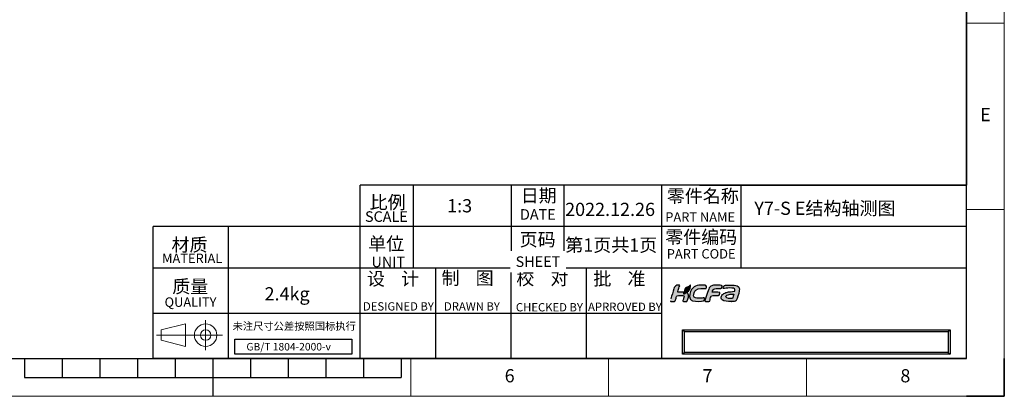
# Model space of a CAD drawing. Units: millimetres. Extents: x 54 to 474, y 40 to 337.
# Drawn here: x 212 to 474, y 40 to 140 of the extents above; entities that cross this region are included whole.
import ezdxf

# ---------------------------------------------------------------- set-up
doc = ezdxf.new("R2010")
doc.units = ezdxf.units.MM
doc.header["$MEASUREMENT"] = 0
doc.layers.add('Layer0000', color=7, linetype='Continuous', lineweight=25)
doc.styles.get("Standard").update_dxf_attribs({"font": 'txt', "height": 3.5})
doc.styles.add('鸿蒙字体', font='txt', dxfattribs={"height": 3.5})

# ---------------------------------------------------------------- blocks, each defined once
blk = doc.blocks.new('*U3')
at = {"layer": 'Layer0000', "color": 7, "linetype": 'Continuous', "lineweight": 18}
for p, q in [((420, 0), (420, 297)), ((410, 99), (420, 99)), ((410, 49.5), (420, 49.5)), ((262.5, 10), (262.5, 0)), ((315, 10), (315, 0)), ((367.5, 10), (367.5, 0)), ((0, 0), (420, 0))]:
    blk.add_line(p, q, dxfattribs=at)
at = {"layer": 'Layer0000', "color": 7, "linetype": 'Continuous', "lineweight": 25}
for p, q in [((410, 10), (410, 287)), ((10, 10), (410, 10)), ((160, 10), (160, 5)), ((170, 10), (170, 5)), ((180, 10), (180, 5)), ((190, 10), (190, 5)), ((200, 10), (200, 5)), ((210, 10), (210, 0)), ((220, 10), (220, 5)), ((230, 10), (230, 5)), ((240, 10), (240, 5)), ((250, 10), (250, 5)), ((260, 10), (260, 5)), ((160, 5), (260, 5))]:
    blk.add_line(p, q, dxfattribs=at)
at = {"layer": 'Layer0000', "color": 7, "linetype": 'Continuous', "lineweight": 35}
for p, q in [((420, 0), (420, 10)), ((410, 0), (420, 0))]:
    blk.add_line(p, q, dxfattribs=at)
at = {"layer": 'Layer0000', "color": 7, "linetype": 'Continuous', "lineweight": -3, "char_height": 3.5, "attachment_point": 5, "line_spacing_factor": 0.726, "style": '鸿蒙字体'}
for s, insert in [('E', (415, 74.25)), ('6', (288.75, 5)), ('7', (341.25, 5)), ('8', (393.75, 5))]:
    blk.add_mtext(s, dxfattribs=dict(at, insert=insert))

msp = doc.modelspace()

# ---------------------------------------------------------------- linework, layer by layer
at = {"color": 7, "linetype": 'Continuous', "lineweight": 25}
for p, q in [((302.87, 50.13), (302.87, 96.13)), ((316.87, 96.13), (302.87, 96.13)), ((463.75, 96.13), (316.87, 96.13)), ((316.87, 96.13), (316.87, 74.13)), ((342.87, 96.13), (342.87, 74.13)), ((382.87, 50.13), (382.87, 96.13)), ((403.93, 74.13), (403.93, 95.96)), ((463.75, 50.13), (463.75, 96.13)), ((463.75, 85.13), (247.87, 85.13)), ((247.87, 50.13), (247.87, 85.13)), ((267.87, 50.13), (267.87, 85.13)), ((463.75, 74.13), (247.87, 74.13)), ((322.87, 50.13), (322.87, 74.13)), ((342.87, 50.13), (342.87, 74.13)), ((362.87, 50.13), (362.87, 74.13)), ((382.87, 62.13), (247.87, 62.13)), ((388.37, 51.28), (388.37, 57.78)), ((388.37, 57.78), (459.37, 57.78)), ((388.37, 57.78), (388.87, 57.28)), ((458.87, 57.28), (459.37, 57.78)), ((459.37, 57.78), (459.37, 51.28)), ((269.58, 55.3), (300.64, 55.3)), ((269.58, 51.28), (269.58, 55.3)), ((300.64, 55.3), (300.64, 51.28)), ((388.87, 57.28), (458.87, 57.28)), ((388.87, 51.78), (388.87, 57.28)), ((458.87, 57.28), (458.87, 51.78)), ((463.75, 50.13), (247.87, 50.13)), ((300.64, 51.28), (269.58, 51.28)), ((388.87, 51.78), (388.37, 51.28)), ((459.37, 51.28), (388.37, 51.28)), ((458.87, 51.78), (388.87, 51.78)), ((458.87, 51.78), (459.37, 51.28))]:
    msp.add_line(p, q, dxfattribs=at)
at = {"color": 7, "linetype": 'Continuous', "lineweight": 18}
for p, q in [((261.84, 60.31), (261.84, 52.33)), ((250.03, 57.74), (256.48, 59.33)), ((250.03, 57.74), (250.03, 54.98)), ((256.48, 59.33), (256.48, 53.38)), ((248.84, 56.36), (266.34, 56.36)), ((250.03, 54.98), (256.48, 53.38))]:
    msp.add_line(p, q, dxfattribs=at)
for radius in [2.98, 1.38]:
    msp.add_circle((261.84, 56.36), radius, dxfattribs=at)

# ---------------------------------------------------------------- texts
at = {"color": 7, "linetype": 'Continuous', "lineweight": -3, "style": '鸿蒙字体'}
for s, p in [('设    计', (304.64, 69.56)), ('制    图', (324.43, 69.73)), ('校    对', (344.25, 69.7)), ('批    准', (364.71, 69.58))]:
    msp.add_text(s, height=3.5, dxfattribs=at).set_placement(p)
at = {"color": 7, "linetype": 'Continuous', "lineweight": -3, "line_spacing_factor": 1.2, "style": '鸿蒙字体'}
for s, insert, char_height, attachment_point in [('日期', (345.43, 90.54), 3.5, 7), ('零件名称', (384.2, 90.4), 3.5, 7), ('Y7-S E结构轴测图', (407.42, 91.75), 3.5, 1), ('DATE', (345.24, 86.09), 2.8, 7), ('零件编码', (383.78, 79.52), 3.5, 7), ('第1页共1页', (357.27, 77.4), 3.5, 7)]:
    msp.add_mtext(s, dxfattribs=dict(at, insert=insert, char_height=char_height, attachment_point=attachment_point))
at = {"color": 7, "linetype": 'Continuous', "lineweight": -3, "attachment_point": 7, "line_spacing_factor": 1.2}
for s, insert, char_height in [('{\\T1.25;比例}', (305.36, 89.84), 3.5), ('SCALE', (304.11, 85.52), 2.8), ('{\\fHarmonyOS Sans SC|b0|i0|c134|p0;PART NAME}', (383.79, 86.44), 2.5), ('{\\T1.25;材质}', (252.77, 78.56), 3.5), ('\\T1.25;单位', (304.96, 78.86), 3.5), ('PART CODE', (384.18, 75.89), 2.5), ('MATERIAL', (250.27, 74.68), 2.5), ('{\\fHarmonyOS Sans SC|b0|i0|c134|p0;UNIT}', (305.84, 74.37), 2.8), ('{\\fHarmonyOS Sans SC|b0|i0|c134|p0;\\T1.25;质量}', (252.98, 67.51), 3.5), ('{\\fHarmonyOS Sans SC|b0|i0|c134|p0;DESIGNED BY}', (303.58, 62.88), 2.2), ('{\\fHarmonyOS Sans SC|b0|i0|c134|p0;DRAWN BY}', (325.07, 62.87), 2.2), ('{\\fHarmonyOS Sans SC|b0|i0|c134|p0;CHECKED BY}', (344.15, 62.65), 2.2), ('\\T0.95;APRROVED BY', (363.3, 62.77), 2.2), ('未注尺寸公差按照国标执行', (268.97, 57.13), 2), ('GB/T 1804-2000-v', (272.66, 51.66), 2)]:
    msp.add_mtext(s, dxfattribs=dict(at, insert=insert, char_height=char_height))
at = {"color": 7, "linetype": 'Continuous', "lineweight": -3, "char_height": 3.5, "attachment_point": 7, "line_spacing_factor": 1.2, "style": '鸿蒙字体', "bg_fill": 2}
for s, insert in [('2022.12.26', (357.22, 86.86)), ('页码', (345.15, 78.87))]:
    msp.add_mtext(s, dxfattribs=dict(at, insert=insert))

# ---------------------------------------------------------------- next in the draw order: linework, layer by layer
at = {"color": 7, "linetype": 'Continuous', "lineweight": 25}
msp.add_line((356.87, 96.13), (356.87, 74.13), dxfattribs=at)

# ---------------------------------------------------------------- next in the draw order: texts
at = {"color": 7, "linetype": 'Continuous', "lineweight": -3, "insert": (250.94, 63.08), "char_height": 2.5, "attachment_point": 7, "line_spacing_factor": 1.2, "bg_fill": 2}
msp.add_mtext('QUALITY', dxfattribs=at)

# ---------------------------------------------------------------- next in the draw order: texts
at = {"color": 7, "linetype": 'Continuous', "lineweight": -3, "insert": (344.08, 74.45), "char_height": 2.8, "attachment_point": 7, "line_spacing_factor": 1.2, "style": '鸿蒙字体', "bg_fill": 2}
msp.add_mtext('\\T1;SHEET', dxfattribs=at)

# ---------------------------------------------------------------- next in the draw order: block references
msp.add_blockref('*U3', (53.75, 40.13))

# ---------------------------------------------------------------- next in the draw order: hatches: boundary and pattern name
at = {"linetype": 'Continuous', "lineweight": -3}
h = msp.add_hatch(color=82, dxfattribs=at)
edge = h.paths.add_edge_path()
edge.add_spline(control_points=[(398.77, 65.83), (398.8, 65.79), (398.84, 65.75), (398.89, 65.7), (399.27, 65.32), (400.53, 65.26), (401.09, 65.29), (401.11, 65.29), (401.14, 65.29), (401.16, 65.29)], knot_values=[-4.05599, -4.05599, -4.05599, -4.05599, -3.716015, -3.716015, -3.716015, -3.185156, -3.185156, -3.185156, -3.006349, -3.006349, -3.006349, -3.006349], degree=3, periodic=0)
edge.add_spline(control_points=[(401.16, 65.29), (401.21, 65.29), (401.28, 65.3), (401.41, 65.3), (401.41, 65.3)], knot_values=[-3.006349, -3.006349, -3.006349, -3.006349, -2.654297, -2.654297, -2.654297, -2.654297, -2.654297], degree=3, periodic=0)
edge.add_spline(control_points=[(401.41, 65.3), (401.41, 65.3), (401.4, 65.26), (401.4, 65.25), (401.4, 65.25), (401.4, 65.25)], knot_values=[-2.654297, -2.654297, -2.654297, -2.654297, -2.123437, -2.123437, -1.592578, -1.592578, -1.592578, -1.592578], degree=3, periodic=0)
edge.add_spline(control_points=[(401.4, 65.25), (401.79, 65.25), (402.42, 65.31), (402.51, 65.4), (402.55, 65.43), (402.59, 65.49), (402.63, 65.55)], knot_values=[-1.592578, -1.592578, -1.592578, -1.592578, -1.061719, -1.061719, -1.061719, -0.904367, -0.904367, -0.904367, -0.904367], degree=3, periodic=0)
edge.add_spline(control_points=[(402.63, 65.55), (402.72, 65.7), (402.81, 65.9), (402.86, 66.03), (403.18, 66.8), (403.42, 68.05), (403.48, 68.63)], knot_values=[-0.904367, -0.904367, -0.904367, -0.904367, -0.530859, -0.530859, -0.530859, 0, 0, 0, 0], degree=3, periodic=0)
edge.add_spline(control_points=[(403.48, 68.63), (403.46, 68.94), (403.31, 69.2), (402.9, 69.41), (402.77, 69.48), (402.61, 69.53), (402.44, 69.56)], knot_values=[-11.678906, -11.678906, -11.678906, -11.678906, -10.617187, -10.617187, -10.617187, -10.461679, -10.461679, -10.461679, -10.461679], degree=3, periodic=0)
edge.add_spline(control_points=[(402.44, 69.56), (402.03, 69.64), (401.55, 69.64), (401.15, 69.64), (400.67, 69.64), (400.18, 69.63), (399.75, 69.58), (399.63, 69.56), (399.49, 69.54), (399.41, 69.49), (399.28, 69.42), (399.17, 68.97), (399.14, 68.83), (399.13, 68.8), (399.12, 68.78), (399.12, 68.76)], knot_values=[-10.461679, -10.461679, -10.461679, -10.461679, -10.086327, -10.086327, -10.086327, -9.555468, -9.555468, -9.555468, -9.024609, -9.024609, -9.024609, -8.493749, -8.493749, -8.493749, -8.30728, -8.30728, -8.30728, -8.30728], degree=3, periodic=0)
edge.add_spline(control_points=[(399.12, 68.76), (399.11, 68.72), (399.12, 68.7), (399.16, 68.7), (399.16, 68.7)], knot_values=[-8.30728, -8.30728, -8.30728, -8.30728, -7.96289, -7.96289, -7.96289, -7.96289, -7.96289], degree=3, periodic=0)
edge.add_spline(control_points=[(399.16, 68.7), (399.78, 68.77), (402.28, 69.16), (402.28, 68.42), (402.28, 68.4), (402.28, 68.36), (402.28, 68.32)], knot_values=[-7.96289, -7.96289, -7.96289, -7.96289, -7.432031, -7.432031, -7.432031, -7.297513, -7.297513, -7.297513, -7.297513], degree=3, periodic=0)
edge.add_spline(control_points=[(402.28, 68.32), (402.27, 68.2), (402.25, 68.04), (402.21, 68.02), (402.2, 68), (402.16, 68), (402.14, 68), (401.75, 67.91), (401.35, 67.88), (400.95, 67.84)], knot_values=[-7.297513, -7.297513, -7.297513, -7.297513, -6.901171, -6.901171, -6.901171, -6.370312, -6.370312, -6.370312, -6.062175, -6.062175, -6.062175, -6.062175], degree=3, periodic=0)
edge.add_spline(control_points=[(400.95, 67.84), (400.66, 67.81), (400.37, 67.78), (400.08, 67.7), (399.76, 67.62), (399.4, 67.47), (399.14, 67.26), (399.09, 67.23), (399.05, 67.2), (399.01, 67.16)], knot_values=[-6.062175, -6.062175, -6.062175, -6.062175, -5.839453, -5.839453, -5.839453, -5.308593, -5.308593, -5.308593, -5.133057, -5.133057, -5.133057, -5.133057], degree=3, periodic=0)
edge.add_spline(control_points=[(399.01, 67.16), (398.93, 67.08), (398.85, 66.99), (398.8, 66.9), (398.64, 66.63), (398.55, 66.2), (398.71, 65.91), (398.73, 65.88), (398.75, 65.86), (398.77, 65.83)], knot_values=[-5.133057, -5.133057, -5.133057, -5.133057, -4.777734, -4.777734, -4.777734, -4.246875, -4.246875, -4.246875, -4.05599, -4.05599, -4.05599, -4.05599], degree=3, periodic=0)
edge = h.paths.add_edge_path(flags=16)
edge.add_spline(control_points=[(400.13, 66.96), (400, 66.88), (399.86, 66.71), (399.86, 66.5), (399.86, 65.98), (401.26, 66.08), (401.61, 66.08)], knot_values=[-1.213442, -1.213442, -1.213442, -1.213442, -0.606721, -0.606721, -0.606721, 0, 0, 0, 0], degree=3, periodic=0)
edge.add_spline(control_points=[(401.61, 66.08), (401.71, 66.31), (401.92, 66.98), (401.98, 67.25), (401.98, 67.25)], knot_values=[-3.033606, -3.033606, -3.033606, -3.033606, -1.820163, -1.820163, -1.820163, -1.820163, -1.820163], degree=3, periodic=0)
edge.add_spline(control_points=[(401.98, 67.25), (401.65, 67.25), (400.44, 67.15), (400.13, 66.96), (400.13, 66.96)], knot_values=[-1.820163, -1.820163, -1.820163, -1.820163, -1.213442, -1.213442, -1.213442, -1.213442, -1.213442], degree=3, periodic=0)
edge = h.paths.add_edge_path()
edge.add_spline(control_points=[(385.14, 65.41), (385.14, 65.36), (385.13, 65.28), (385.25, 65.28), (385.25, 65.28), (386.22, 65.28), (386.22, 65.28), (386.43, 65.28), (386.45, 65.51), (386.51, 65.73)], knot_values=[0, 0, 0, 0, 0.447956, 0.447956, 0.447956, 0.895911, 0.895911, 0.895911, 1.343867, 1.343867, 1.343867, 1.343867], degree=3, periodic=0)
edge.add_spline(control_points=[(386.51, 65.73), (386.52, 65.73), (386.76, 66.58), (386.76, 66.59)], knot_values=[1.343867, 1.343867, 1.343867, 1.343867, 1.791822, 1.791822, 1.791822, 1.791822], degree=3, periodic=0)
edge.add_spline(control_points=[(386.76, 66.59), (386.76, 66.59), (386.78, 66.66), (386.81, 66.7), (386.85, 66.72)], knot_values=[1.791822, 1.791822, 1.791822, 1.791822, 1.791822, 2.071041, 2.071041, 2.071041, 2.071041], degree=3, periodic=0)
edge.add_spline(control_points=[(386.85, 66.72), (386.87, 66.74), (386.91, 66.76), (386.95, 66.77), (387.14, 66.86), (388.19, 66.94), (388.58, 66.86)], knot_values=[2.071041, 2.071041, 2.071041, 2.071041, 2.239778, 2.239778, 2.239778, 2.620848, 2.620848, 2.620848, 2.620848], degree=3, periodic=0)
edge.add_spline(control_points=[(388.58, 66.86), (388.65, 66.84), (388.7, 66.83), (388.72, 66.8), (388.84, 66.65), (388.75, 66.36), (388.67, 66.11)], knot_values=[2.620848, 2.620848, 2.620848, 2.620848, 2.687733, 2.687733, 2.687733, 3.022573, 3.022573, 3.022573, 3.022573], degree=3, periodic=0)
edge.add_spline(control_points=[(388.67, 66.11), (388.64, 66.02), (388.61, 65.94), (388.59, 65.87), (388.54, 65.71), (388.33, 65.28), (388.59, 65.28), (388.59, 65.28), (389.49, 65.28), (389.49, 65.28), (389.63, 65.28), (389.97, 66.51), (389.97, 66.73), (389.97, 67.11), (389.82, 67.33), (389.59, 67.48), (389.5, 67.55), (389.39, 67.6), (389.28, 67.64)], knot_values=[3.022573, 3.022573, 3.022573, 3.022573, 3.135689, 3.135689, 3.135689, 3.583645, 3.583645, 3.583645, 4.0316, 4.0316, 4.0316, 4.479556, 4.479556, 4.479556, 4.927511, 4.927511, 4.927511, 5.375467, 5.375467, 5.375467, 5.375467], degree=3, periodic=0)
edge.add_spline(control_points=[(389.28, 67.64), (389.28, 67.64), (389.23, 67.63), (389.17, 67.63), (389.12, 67.62)], knot_values=[5.375467, 5.375467, 5.375467, 5.375467, 5.375467, 5.823423, 5.823423, 5.823423, 5.823423], degree=3, periodic=0)
edge.add_spline(control_points=[(389.12, 67.62), (389.12, 67.62), (389.05, 67.3), (389.15, 67.4), (388.8, 67.23)], knot_values=[5.823423, 5.823423, 5.823423, 5.823423, 5.823423, 6.271378, 6.271378, 6.271378, 6.271378], degree=3, periodic=0)
edge.add_spline(control_points=[(388.8, 67.23), (388.8, 67.23), (388.74, 67.21), (388.77, 67.22), (388.7, 67.2)], knot_values=[6.271378, 6.271378, 6.271378, 6.271378, 6.271378, 6.719334, 6.719334, 6.719334, 6.719334], degree=3, periodic=0)
edge.add_spline(control_points=[(388.7, 67.2), (388.7, 67.2), (388.7, 67.33), (388.75, 67.54), (388.83, 67.74)], knot_values=[6.719334, 6.719334, 6.719334, 6.719334, 6.719334, 7.167289, 7.167289, 7.167289, 7.167289], degree=3, periodic=0)
edge.add_spline(control_points=[(388.83, 67.74), (388.83, 67.74), (388.25, 67.81), (387.6, 67.73), (387.09, 67.71)], knot_values=[7.167289, 7.167289, 7.167289, 7.167289, 7.167289, 7.615245, 7.615245, 7.615245, 7.615245], degree=3, periodic=0)
edge.add_spline(control_points=[(387.09, 67.71), (387.09, 67.71), (387.1, 67.88), (387.23, 68.27), (387.33, 68.55)], knot_values=[7.615245, 7.615245, 7.615245, 7.615245, 7.615245, 7.953825, 7.953825, 7.953825, 7.953825], degree=3, periodic=0)
edge.add_spline(control_points=[(387.33, 68.55), (387.36, 68.64), (387.38, 68.72), (387.4, 68.78), (387.44, 68.9), (387.61, 69.38), (387.61, 69.46), (387.61, 69.6), (387.35, 69.65), (387.1, 69.63)], knot_values=[7.953825, 7.953825, 7.953825, 7.953825, 8.0632, 8.0632, 8.0632, 8.511156, 8.511156, 8.511156, 8.831657, 8.831657, 8.831657, 8.831657], degree=3, periodic=0)
edge.add_spline(control_points=[(387.1, 69.63), (387, 69.63), (386.9, 69.61), (386.83, 69.58), (386.71, 69.55), (386.6, 69.47), (386.51, 69.39)], knot_values=[8.831657, 8.831657, 8.831657, 8.831657, 8.959112, 8.959112, 8.959112, 9.255639, 9.255639, 9.255639, 9.255639], degree=3, periodic=0)
edge.add_spline(control_points=[(386.51, 69.39), (386.46, 69.35), (386.42, 69.3), (386.38, 69.26), (386.25, 69.1), (386.11, 68.83), (386.06, 68.63)], knot_values=[9.255639, 9.255639, 9.255639, 9.255639, 9.407067, 9.407067, 9.407067, 9.855023, 9.855023, 9.855023, 9.855023], degree=3, periodic=0)
edge.add_spline(control_points=[(386.06, 68.63), (386.06, 68.63), (385.78, 67.76), (385.55, 66.9), (385.3, 66.02)], knot_values=[9.855023, 9.855023, 9.855023, 9.855023, 9.855023, 10.302978, 10.302978, 10.302978, 10.302978], degree=3, periodic=0)
edge.add_spline(control_points=[(385.3, 66.02), (385.3, 66.02), (385.27, 65.9), (385.14, 65.5), (385.14, 65.41)], knot_values=[10.302978, 10.302978, 10.302978, 10.302978, 10.302978, 11.198889, 11.198889, 11.198889, 11.198889], degree=3, periodic=0)
edge = h.paths.add_edge_path()
edge.add_spline(control_points=[(394.3, 65.41), (394.3, 65.36), (394.3, 65.28), (394.42, 65.28), (394.42, 65.28), (395.38, 65.28), (395.38, 65.28), (395.6, 65.28), (395.57, 65.37), (395.67, 65.73)], knot_values=[0, 0, 0, 0, 0.541079, 0.541079, 0.541079, 1.082157, 1.082157, 1.082157, 1.623236, 1.623236, 1.623236, 1.623236], degree=3, periodic=0)
edge.add_spline(control_points=[(395.67, 65.73), (395.67, 65.73), (395.72, 65.93), (395.89, 66.73), (396.07, 66.82)], knot_values=[1.623236, 1.623236, 1.623236, 1.623236, 1.623236, 2.164314, 2.164314, 2.164314, 2.164314], degree=3, periodic=0)
edge.add_spline(control_points=[(396.07, 66.82), (396.07, 66.82), (396.21, 66.98), (397.03, 66.88), (397.56, 66.87)], knot_values=[2.164314, 2.164314, 2.164314, 2.164314, 2.164314, 2.582764, 2.582764, 2.582764, 2.582764], degree=3, periodic=0)
edge.add_spline(control_points=[(397.56, 66.87), (397.72, 66.86), (397.85, 66.86), (397.94, 66.88), (398.01, 66.9), (398.05, 66.94), (398.07, 66.99)], knot_values=[2.582764, 2.582764, 2.582764, 2.582764, 2.705393, 2.705393, 2.705393, 3.246471, 3.246471, 3.246471, 3.246471], degree=3, periodic=0)
edge.add_spline(control_points=[(398.07, 66.99), (398.07, 66.99), (398.11, 67.08), (398.24, 67.4), (398.24, 67.5), (398.24, 67.58), (398.27, 67.66), (398.18, 67.69)], knot_values=[3.246471, 3.246471, 3.246471, 3.246471, 3.246471, 3.78755, 3.78755, 3.78755, 4.301659, 4.301659, 4.301659, 4.301659], degree=3, periodic=0)
edge.add_spline(control_points=[(398.18, 67.69), (398.18, 67.69), (398.18, 67.69), (398.18, 67.69)], knot_values=[4.301659, 4.301659, 4.301659, 4.301659, 4.301672, 4.301672, 4.301672, 4.301672], degree=3, periodic=0)
edge.add_spline(control_points=[(398.18, 67.69), (398.18, 67.69), (398.18, 67.69), (398.17, 67.69), (397.55, 67.84), (396.87, 67.78), (396.25, 67.73)], knot_values=[4.301672, 4.301672, 4.301672, 4.301672, 4.328628, 4.328628, 4.328628, 4.869707, 4.869707, 4.869707, 4.869707], degree=3, periodic=0)
edge.add_spline(control_points=[(396.25, 67.73), (396.25, 67.73), (396.25, 67.79), (396.29, 67.93), (396.33, 68.03)], knot_values=[4.869707, 4.869707, 4.869707, 4.869707, 4.869707, 5.268687, 5.268687, 5.268687, 5.268687], degree=3, periodic=0)
edge.add_spline(control_points=[(396.33, 68.03), (396.34, 68.06), (396.35, 68.1), (396.35, 68.12), (396.47, 68.54), (396.82, 68.7), (397.3, 68.7), (397.3, 68.7), (398.2, 68.7), (398.2, 68.7), (398.41, 68.7), (398.67, 68.67), (398.73, 68.8)], knot_values=[5.268687, 5.268687, 5.268687, 5.268687, 5.410785, 5.410785, 5.410785, 5.951864, 5.951864, 5.951864, 6.492942, 6.492942, 6.492942, 7.034021, 7.034021, 7.034021, 7.034021], degree=3, periodic=0)
edge.add_spline(control_points=[(398.73, 68.8), (398.73, 68.8), (398.76, 68.86), (398.84, 69.06), (398.87, 69.2)], knot_values=[7.034021, 7.034021, 7.034021, 7.034021, 7.034021, 7.44729, 7.44729, 7.44729, 7.44729], degree=3, periodic=0)
edge.add_spline(control_points=[(398.87, 69.2), (398.88, 69.24), (398.89, 69.28), (398.89, 69.41), (398.86, 69.49), (398.75, 69.53), (398.6, 69.59), (398.36, 69.6), (398.17, 69.61)], knot_values=[7.44729, 7.44729, 7.44729, 7.44729, 7.575099, 7.575099, 8.116178, 8.116178, 8.116178, 8.511442, 8.511442, 8.511442, 8.511442], degree=3, periodic=0)
edge.add_spline(control_points=[(398.17, 69.61), (398.1, 69.61), (398.04, 69.61), (397.99, 69.61), (397.06, 69.62), (395.93, 69.77), (395.46, 68.87)], knot_values=[8.511442, 8.511442, 8.511442, 8.511442, 8.657256, 8.657256, 8.657256, 9.198149, 9.198149, 9.198149, 9.198149], degree=3, periodic=0)
edge.add_spline(control_points=[(395.46, 68.87), (395.46, 68.87), (395.46, 68.87), (395.46, 68.87), (395.13, 68.23), (394.41, 65.99), (394.3, 65.41)], knot_values=[9.198149, 9.198149, 9.198149, 9.198149, 9.198335, 9.198335, 9.198335, 10.280492, 10.280492, 10.280492, 10.280492], degree=3, periodic=0)
edge = h.paths.add_edge_path()
edge.add_spline(control_points=[(390.37, 66), (390.5, 65.79), (390.7, 65.56), (391.05, 65.47), (391.69, 65.31), (392.78, 65.25), (393.47, 65.34)], knot_values=[0, 0, 0, 0, 0.839975, 0.839975, 0.839975, 1.487746, 1.487746, 1.487746, 1.487746], degree=3, periodic=0)
edge.add_spline(control_points=[(393.47, 65.34), (393.68, 65.37), (393.85, 65.41), (393.96, 65.47), (394.14, 65.56), (394.28, 66.04), (394.23, 66.18), (394.21, 66.24), (393.77, 66.2), (393.51, 66.17)], knot_values=[1.487746, 1.487746, 1.487746, 1.487746, 1.679949, 1.679949, 1.679949, 2.519924, 2.519924, 2.519924, 3.184526, 3.184526, 3.184526, 3.184526], degree=3, periodic=0)
edge.add_spline(control_points=[(393.51, 66.17), (393.44, 66.17), (393.38, 66.16), (393.35, 66.16), (393.05, 66.15), (392.58, 66.12), (392.21, 66.16)], knot_values=[3.184526, 3.184526, 3.184526, 3.184526, 3.359898, 3.359898, 3.359898, 3.971473, 3.971473, 3.971473, 3.971473], degree=3, periodic=0)
edge.add_spline(control_points=[(392.21, 66.16), (392.07, 66.17), (391.95, 66.2), (391.85, 66.24), (391.67, 66.31), (391.53, 66.37), (391.43, 66.45)], knot_values=[3.971473, 3.971473, 3.971473, 3.971473, 4.199873, 4.199873, 4.199873, 4.647875, 4.647875, 4.647875, 4.647875], degree=3, periodic=0)
edge.add_spline(control_points=[(391.43, 66.45), (391.35, 66.53), (391.3, 66.63), (391.3, 66.78), (391.3, 67.21), (391.57, 67.99), (391.9, 68.32), (392.27, 68.7), (392.87, 68.76), (393.45, 68.75)], knot_values=[4.647875, 4.647875, 4.647875, 4.647875, 5.039847, 5.039847, 5.039847, 5.879822, 5.879822, 5.879822, 6.356201, 6.356201, 6.356201, 6.356201], degree=3, periodic=0)
edge.add_spline(control_points=[(393.45, 68.75), (393.89, 68.74), (394.32, 68.69), (394.63, 68.71), (394.71, 68.71), (394.78, 69.27), (394.59, 69.48), (394.5, 69.57), (394.31, 69.62), (394.14, 69.62)], knot_values=[6.356201, 6.356201, 6.356201, 6.356201, 6.719796, 6.719796, 6.719796, 7.559771, 7.559771, 7.559771, 8.399745, 8.399745, 8.399745, 8.399745], degree=3, periodic=0)
edge.add_spline(control_points=[(394.14, 69.62), (394.14, 69.62), (392.89, 69.68), (391.53, 69.6), (390.74, 68.44), (390.36, 67.88), (389.98, 66.63), (390.37, 66)], knot_values=[8.399745, 8.399745, 8.399745, 8.399745, 8.399745, 9.23972, 9.23972, 9.23972, 10.919669, 10.919669, 10.919669, 10.919669], degree=3, periodic=0)
h = msp.add_hatch(color=82, dxfattribs=at)
edge = h.paths.add_edge_path(flags=16)
edge.add_spline(control_points=[(390.07, 68.9), (389.75, 68.3), (389.33, 68.4), (388.99, 67.87)], knot_values=[0, 0, 0, 0, 0.82939, 0.82939, 0.82939, 0.82939], weights=[1, 1, 1, 1], degree=3, periodic=0)
edge.add_spline(control_points=[(388.99, 67.87), (388.93, 67.78), (388.81, 67.47), (388.81, 67.34)], knot_values=[0, 0, 0, 0, 0.312404, 0.312404, 0.312404, 0.312404], weights=[1, 1, 1, 1], degree=3, periodic=0)
edge.add_spline(control_points=[(388.81, 67.34), (388.84, 67.35), (388.83, 67.34), (388.86, 67.35)], knot_values=[0, 0, 0, 0, 0.027389, 0.027389, 0.027389, 0.027389], weights=[1, 1, 1, 1], degree=3, periodic=0)
edge.add_spline(control_points=[(388.86, 67.35), (389.03, 67.43), (388.96, 67.38), (389.01, 67.58)], knot_values=[0, 0, 0, 0, 0.167444, 0.167444, 0.167444, 0.167444], weights=[1, 1, 1, 1], degree=3, periodic=0)
edge.add_spline(control_points=[(389.01, 67.58), (389.03, 67.64), (389.03, 67.65), (389.05, 67.7)], knot_values=[0, 0, 0, 0, 0.070921, 0.070921, 0.070921, 0.070921], weights=[1, 1, 1, 1], degree=3, periodic=0)
edge.add_spline(control_points=[(389.05, 67.7), (389.71, 67.72), (390.3, 68.15), (390.42, 68.82)], knot_values=[0, 0, 0, 0, 1.055102, 1.055102, 1.055102, 1.055102], weights=[1, 1, 1, 1], degree=3, periodic=0)
edge.add_spline(control_points=[(390.42, 68.82), (390.43, 68.92), (390.44, 69.04), (390.45, 69.16)], knot_values=[0, 0, 0, 0, 0.188525, 0.188525, 0.188525, 0.188525], weights=[1, 1, 1, 1], degree=3, periodic=0)
edge.add_spline(control_points=[(390.45, 69.16), (390.45, 69.16), (390.45, 69.42), (390.45, 69.42)], knot_values=[0, 0, 0, 0, 0.144713, 0.144713, 0.144713, 0.144713], weights=[1, 1, 1, 1], degree=3, periodic=0)
edge.add_spline(control_points=[(390.45, 69.42), (390.44, 69.49), (390.45, 69.54), (390.45, 69.64)], knot_values=[0, 0, 0, 0, 0.119576, 0.119576, 0.119576, 0.119576], weights=[1, 1, 1, 1], degree=3, periodic=0)
edge.add_spline(control_points=[(390.45, 69.64), (390.36, 69.63), (390.38, 69.56), (390.21, 69.42)], knot_values=[0, 0, 0, 0, 0.180649, 0.180649, 0.180649, 0.180649], weights=[1, 1, 1, 1], degree=3, periodic=0)
edge.add_spline(control_points=[(390.21, 69.42), (389.97, 69.2), (389.72, 69.19), (389.41, 68.98)], knot_values=[0, 0, 0, 0, 0.50668, 0.50668, 0.50668, 0.50668], weights=[1, 1, 1, 1], degree=3, periodic=0)
edge.add_spline(control_points=[(389.41, 68.98), (389.24, 68.87), (389.1, 68.72), (389.02, 68.55)], knot_values=[0, 0, 0, 0, 0.326484, 0.326484, 0.326484, 0.326484], weights=[1, 1, 1, 1], degree=3, periodic=0)
edge.add_spline(control_points=[(389.02, 68.55), (388.97, 68.46), (388.93, 68.35), (388.91, 68.24)], knot_values=[0, 0, 0, 0, 0.179769, 0.179769, 0.179769, 0.179769], weights=[1, 1, 1, 1], degree=3, periodic=0)
edge.add_spline(control_points=[(388.91, 68.24), (388.9, 68.2), (388.88, 67.85), (388.93, 67.85)], knot_values=[0, 0, 0, 0, 0.221687, 0.221687, 0.221687, 0.221687], weights=[1, 1, 1, 1], degree=3, periodic=0)
edge.add_spline(control_points=[(388.93, 67.85), (388.96, 67.97), (389.08, 68.19), (389.32, 68.33)], knot_values=[0, 0, 0, 0, 0.3504, 0.3504, 0.3504, 0.3504], weights=[1, 1, 1, 1], degree=3, periodic=0)
edge.add_spline(control_points=[(389.32, 68.33), (389.66, 68.55), (389.89, 68.65), (390.07, 68.9)], knot_values=[0, 0, 0, 0, 0.521681, 0.521681, 0.521681, 0.521681], weights=[1, 1, 1, 1], degree=3, periodic=0)

# ---------------------------------------------------------------- next in the draw order: linework, layer by layer
for p, q in [((463.75, 205.99), (463.75, 96.13)), ((463.75, 180.68), (463.75, 96.13)), ((463.75, 123.15), (463.75, 132.15)), ((463.75, 123.15), (463.75, 132.15)), ((463.75, 123.13), (463.75, 132.13)), ((463.75, 114.15), (463.75, 123.15)), ((463.75, 114.15), (463.75, 123.15)), ((463.75, 114.13), (463.75, 123.13)), ((463.75, 105.15), (463.75, 114.15)), ((463.75, 105.15), (463.75, 114.15)), ((463.75, 105.13), (463.75, 114.13)), ((463.75, 96.15), (463.75, 105.15)), ((463.75, 96.15), (463.75, 105.15)), ((463.75, 96.13), (463.75, 105.13)), ((463.75, 96.13), (341.87, 96.13)), ((463.75, 96.13), (341.87, 96.13)), ((373.75, 96.15), (353.75, 96.15)), ((418.75, 96.15), (373.75, 96.15)), ((418.75, 96.15), (373.75, 96.15)), ((418.75, 96.13), (373.75, 96.13)), ((392.87, 96.13), (463.75, 96.13)), ((463.75, 96.15), (418.75, 96.15)), ((463.75, 96.15), (418.75, 96.15)), ((463.75, 96.13), (418.75, 96.13))]:
    msp.add_line(p, q)
at = {"color": 7}
for p, q in [((463.75, 96.13), (463.75, 104.57)), ((421.56, 96.13), (463.75, 96.13))]:
    msp.add_line(p, q, dxfattribs=at)
at = {"color": 82, "linetype": 'Continuous', "lineweight": -3}
for points, knots in [([(386.06, 68.63), (386.06, 68.63), (385.78, 67.76), (385.55, 66.9), (385.3, 66.02)], [9.8550228, 9.8550228, 9.8550228, 9.8550228, 9.8550228, 10.3029783, 10.3029783, 10.3029783, 10.3029783]), ([(387.09, 67.71), (387.09, 67.71), (387.11, 67.93), (387.33, 68.55), (387.4, 68.78), (387.44, 68.9), (387.61, 69.38), (387.61, 69.46), (387.61, 69.66), (387.1, 69.67), (386.83, 69.58), (386.65, 69.53), (386.49, 69.39), (386.38, 69.26), (386.25, 69.1), (386.11, 68.83), (386.06, 68.63)], [7.615245, 7.615245, 7.615245, 7.615245, 7.615245, 8.0632, 8.0632, 8.0632, 8.511156, 8.511156, 8.511156, 8.959112, 8.959112, 8.959112, 9.407067, 9.407067, 9.407067, 9.855023, 9.855023, 9.855023, 9.855023]), ([(388.91, 68.24), (388.91, 68.24), (388.9, 68.2), (388.88, 67.85), (388.93, 67.85)], [3.3368189, 3.3368189, 3.3368189, 3.3368189, 3.3368189, 3.6401661, 3.6401661, 3.6401661, 3.6401661]), ([(390.45, 69.64), (390.45, 69.64), (390.36, 69.63), (390.38, 69.56), (390.21, 69.42), (389.97, 69.2), (389.72, 69.19), (389.41, 68.98), (389.24, 68.87), (389.1, 68.72), (389.02, 68.55), (388.97, 68.46), (388.93, 68.35), (388.91, 68.24)], [2.12343, 2.12343, 2.12343, 2.12343, 2.12343, 2.426777, 2.426777, 2.426777, 2.730125, 2.730125, 2.730125, 3.033472, 3.033472, 3.033472, 3.336819, 3.336819, 3.336819, 3.336819]), ([(388.93, 67.85), (388.93, 67.85), (388.96, 67.97), (389.08, 68.19), (389.32, 68.33), (389.66, 68.55), (389.89, 68.65), (390.07, 68.9)], [3.6401661, 3.6401661, 3.6401661, 3.6401661, 3.6401661, 3.9435133, 3.9435133, 3.9435133, 4.2468605, 4.2468605, 4.2468605, 4.2468605]), ([(390.07, 68.9), (390.07, 68.9), (389.75, 68.3), (389.33, 68.4), (388.99, 67.87)], [4.2468605, 4.2468605, 4.2468605, 4.2468605, 4.2468605, 4.5502076, 4.5502076, 4.5502076, 4.5502076]), ([(389.05, 67.7), (389.05, 67.7), (389.71, 67.72), (390.3, 68.15), (390.42, 68.82), (390.43, 68.92), (390.44, 69.04), (390.45, 69.16)], [0.9100415, 0.9100415, 0.9100415, 0.9100415, 0.9100415, 1.2133887, 1.2133887, 1.2133887, 1.5167359, 1.5167359, 1.5167359, 1.5167359]), ([(394.14, 69.62), (394.14, 69.62), (392.89, 69.68), (391.53, 69.6), (390.74, 68.44), (390.36, 67.88), (389.98, 66.63), (390.37, 66)], [8.399745, 8.399745, 8.399745, 8.399745, 8.399745, 9.23972, 9.23972, 9.23972, 10.919669, 10.919669, 10.919669, 10.919669]), ([(390.37, 66), (390.5, 65.79), (390.7, 65.56), (391.05, 65.47), (391.88, 65.26), (393.47, 65.22), (393.96, 65.47), (394.14, 65.56), (394.28, 66.04), (394.23, 66.18), (394.2, 66.26), (393.51, 66.17), (393.35, 66.16), (392.93, 66.15), (392.21, 66.09), (391.85, 66.24), (391.52, 66.38), (391.3, 66.45), (391.3, 66.78), (391.3, 67.21), (391.57, 67.99), (391.9, 68.32), (392.56, 68.99), (393.91, 68.66), (394.63, 68.71), (394.71, 68.71), (394.78, 69.27), (394.59, 69.48), (394.5, 69.57), (394.31, 69.62), (394.14, 69.62)], [0, 0, 0, 0, 0.839975, 0.839975, 0.839975, 1.679949, 1.679949, 1.679949, 2.519924, 2.519924, 2.519924, 3.359898, 3.359898, 3.359898, 4.199873, 4.199873, 4.199873, 5.039847, 5.039847, 5.039847, 5.879822, 5.879822, 5.879822, 6.719796, 6.719796, 6.719796, 7.559771, 7.559771, 7.559771, 8.399745, 8.399745, 8.399745, 8.399745]), ([(390.45, 69.42), (390.45, 69.42), (390.44, 69.49), (390.45, 69.54), (390.45, 69.64)], [1.8200831, 1.8200831, 1.8200831, 1.8200831, 1.8200831, 2.1234302, 2.1234302, 2.1234302, 2.1234302]), ([(398.73, 68.8), (398.73, 68.8), (398.77, 68.88), (398.89, 69.2), (398.89, 69.41), (398.86, 69.49), (398.75, 69.53), (398.54, 69.61), (398.17, 69.61), (397.99, 69.61), (397.06, 69.62), (395.93, 69.77), (395.46, 68.87), (395.13, 68.23), (394.41, 65.99), (394.3, 65.41)], [7.034021, 7.034021, 7.034021, 7.034021, 7.034021, 7.575099, 7.575099, 8.116178, 8.116178, 8.116178, 8.657256, 8.657256, 8.657256, 9.198335, 9.198335, 9.198335, 10.280492, 10.280492, 10.280492, 10.280492]), ([(396.25, 67.73), (396.25, 67.73), (396.25, 67.82), (396.33, 68.03), (396.35, 68.12), (396.47, 68.54), (396.82, 68.7), (397.3, 68.7), (397.3, 68.7), (398.2, 68.7), (398.2, 68.7), (398.41, 68.7), (398.67, 68.67), (398.73, 68.8)], [4.869707, 4.869707, 4.869707, 4.869707, 4.869707, 5.410785, 5.410785, 5.410785, 5.951864, 5.951864, 5.951864, 6.492942, 6.492942, 6.492942, 7.034021, 7.034021, 7.034021, 7.034021]), ([(401.41, 65.3), (401.41, 65.3), (401.22, 65.29), (401.16, 65.29), (401.09, 65.29), (400.53, 65.26), (399.27, 65.32), (398.89, 65.7), (398.82, 65.77), (398.76, 65.83), (398.71, 65.91), (398.55, 66.2), (398.64, 66.63), (398.8, 66.9), (398.88, 67.04), (399.01, 67.17), (399.14, 67.26), (399.4, 67.47), (399.76, 67.62), (400.08, 67.7), (400.77, 67.88), (401.47, 67.84), (402.14, 68), (402.16, 68), (402.2, 68), (402.21, 68.02), (402.26, 68.05), (402.28, 68.32), (402.28, 68.42), (402.28, 69.16), (399.78, 68.77), (399.16, 68.7)], [2.654297, 2.654297, 2.654297, 2.654297, 2.654297, 3.185156, 3.185156, 3.185156, 3.716015, 3.716015, 3.716015, 4.246875, 4.246875, 4.246875, 4.777734, 4.777734, 4.777734, 5.308593, 5.308593, 5.308593, 5.839453, 5.839453, 5.839453, 6.370312, 6.370312, 6.370312, 6.901171, 6.901171, 6.901171, 7.432031, 7.432031, 7.432031, 7.96289, 7.96289, 7.96289, 7.96289]), ([(399.16, 68.7), (399.16, 68.7), (399.09, 68.7), (399.12, 68.76), (399.14, 68.83), (399.17, 68.97), (399.28, 69.42), (399.41, 69.49), (399.49, 69.54), (399.63, 69.56), (399.75, 69.58), (400.18, 69.63), (400.67, 69.64), (401.15, 69.64), (401.72, 69.64), (402.44, 69.65), (402.9, 69.41), (403.31, 69.2), (403.46, 68.94), (403.48, 68.63)], [7.96289, 7.96289, 7.96289, 7.96289, 7.96289, 8.493749, 8.493749, 8.493749, 9.024609, 9.024609, 9.024609, 9.555468, 9.555468, 9.555468, 10.086327, 10.086327, 10.086327, 10.617187, 10.617187, 10.617187, 11.678906, 11.678906, 11.678906, 11.678906]), ([(403.48, 68.63), (403.42, 68.05), (403.18, 66.8), (402.86, 66.03), (402.79, 65.85), (402.65, 65.52), (402.51, 65.4), (402.42, 65.31), (401.79, 65.25), (401.4, 65.25)], [0, 0, 0, 0, 0.530859, 0.530859, 0.530859, 1.061719, 1.061719, 1.061719, 1.592578, 1.592578, 1.592578, 1.592578]), ([(385.14, 65.41), (385.14, 65.36), (385.13, 65.28), (385.25, 65.28), (385.25, 65.28), (386.22, 65.28), (386.22, 65.28), (386.43, 65.28), (386.45, 65.51), (386.51, 65.73)], [0, 0, 0, 0, 0.447956, 0.447956, 0.447956, 0.895911, 0.895911, 0.895911, 1.343867, 1.343867, 1.343867, 1.343867]), ([(386.76, 66.59), (386.76, 66.59), (386.8, 66.71), (386.84, 66.72), (386.95, 66.77), (387.17, 66.88), (388.58, 66.96), (388.72, 66.8), (388.88, 66.61), (388.67, 66.14), (388.59, 65.87), (388.54, 65.71), (388.33, 65.28), (388.59, 65.28), (388.59, 65.28), (389.49, 65.28), (389.49, 65.28), (389.63, 65.28), (389.97, 66.51), (389.97, 66.73), (389.97, 67.11), (389.82, 67.33), (389.59, 67.48), (389.5, 67.55), (389.39, 67.6), (389.28, 67.64)], [1.791822, 1.791822, 1.791822, 1.791822, 1.791822, 2.239778, 2.239778, 2.239778, 2.687733, 2.687733, 2.687733, 3.135689, 3.135689, 3.135689, 3.583645, 3.583645, 3.583645, 4.0316, 4.0316, 4.0316, 4.479556, 4.479556, 4.479556, 4.927511, 4.927511, 4.927511, 5.375467, 5.375467, 5.375467, 5.375467]), ([(388.83, 67.74), (388.83, 67.74), (388.25, 67.81), (387.6, 67.73), (387.09, 67.71)], [7.1672893, 7.1672893, 7.1672893, 7.1672893, 7.1672893, 7.6152449, 7.6152449, 7.6152449, 7.6152449]), ([(388.7, 67.2), (388.7, 67.2), (388.7, 67.33), (388.75, 67.54), (388.83, 67.74)], [6.7193337, 6.7193337, 6.7193337, 6.7193337, 6.7193337, 7.1672893, 7.1672893, 7.1672893, 7.1672893]), ([(388.8, 67.23), (388.8, 67.23), (388.74, 67.21), (388.77, 67.22), (388.7, 67.2)], [6.2713781, 6.2713781, 6.2713781, 6.2713781, 6.2713781, 6.7193337, 6.7193337, 6.7193337, 6.7193337]), ([(389.12, 67.62), (389.12, 67.62), (389.05, 67.3), (389.15, 67.4), (388.8, 67.23)], [5.8234225, 5.8234225, 5.8234225, 5.8234225, 5.8234225, 6.2713781, 6.2713781, 6.2713781, 6.2713781]), ([(388.99, 67.87), (388.99, 67.87), (388.93, 67.78), (388.81, 67.47), (388.81, 67.34)], [4.5502076, 4.5502076, 4.5502076, 4.5502076, 4.5502076, 5.156902, 5.156902, 5.156902, 5.156902]), ([(388.86, 67.35), (388.86, 67.35), (389.03, 67.43), (388.96, 67.38), (389.01, 67.58), (389.03, 67.64), (389.03, 67.65), (389.05, 67.7)], [0.3033472, 0.3033472, 0.3033472, 0.3033472, 0.3033472, 0.6066944, 0.6066944, 0.6066944, 0.9100415, 0.9100415, 0.9100415, 0.9100415]), ([(389.28, 67.64), (389.28, 67.64), (389.23, 67.63), (389.17, 67.63), (389.12, 67.62)], [5.375467, 5.375467, 5.375467, 5.375467, 5.375467, 5.8234225, 5.8234225, 5.8234225, 5.8234225]), ([(394.3, 65.41), (394.3, 65.36), (394.3, 65.28), (394.42, 65.28), (394.42, 65.28), (395.38, 65.28), (395.38, 65.28), (395.6, 65.28), (395.57, 65.37), (395.67, 65.73)], [0, 0, 0, 0, 0.541079, 0.541079, 0.541079, 1.082157, 1.082157, 1.082157, 1.623236, 1.623236, 1.623236, 1.623236]), ([(395.67, 65.73), (395.67, 65.73), (395.72, 65.93), (395.89, 66.73), (396.07, 66.82)], [1.6232356, 1.6232356, 1.6232356, 1.6232356, 1.6232356, 2.1643141, 2.1643141, 2.1643141, 2.1643141]), ([(396.07, 66.82), (396.07, 66.82), (396.25, 67.03), (397.56, 66.8), (397.94, 66.88), (398.01, 66.9), (398.05, 66.94), (398.07, 66.99)], [2.164314, 2.164314, 2.164314, 2.164314, 2.164314, 2.705393, 2.705393, 2.705393, 3.246471, 3.246471, 3.246471, 3.246471]), ([(398.07, 66.99), (398.07, 66.99), (398.11, 67.08), (398.24, 67.4), (398.24, 67.5), (398.24, 67.58), (398.27, 67.67), (398.17, 67.69), (397.55, 67.84), (396.87, 67.78), (396.25, 67.73)], [3.246471, 3.246471, 3.246471, 3.246471, 3.246471, 3.78755, 3.78755, 3.78755, 4.328628, 4.328628, 4.328628, 4.869707, 4.869707, 4.869707, 4.869707]), ([(401.61, 66.08), (401.26, 66.08), (399.86, 65.98), (399.86, 66.5), (399.86, 66.71), (400, 66.88), (400.13, 66.96)], [0, 0, 0, 0, 0.606721, 0.606721, 0.606721, 1.213442, 1.213442, 1.213442, 1.213442]), ([(400.13, 66.96), (400.13, 66.96), (400.44, 67.15), (401.65, 67.25), (401.98, 67.25)], [1.2134423, 1.2134423, 1.2134423, 1.2134423, 1.2134423, 1.8201634, 1.8201634, 1.8201634, 1.8201634]), ([(401.98, 67.25), (401.98, 67.25), (401.92, 66.98), (401.71, 66.31), (401.61, 66.08)], [1.820163, 1.820163, 1.820163, 1.820163, 1.820163, 3.033606, 3.033606, 3.033606, 3.033606])]:
    msp.add_open_spline(points, degree=3, knots=knots, dxfattribs=at)
for points in [[(390.45, 69.16), (390.45, 69.16), (390.45, 69.41), (390.45, 69.42)], [(386.51, 65.73), (386.52, 65.73), (386.76, 66.58), (386.76, 66.59)], [(388.81, 67.34), (388.84, 67.35), (388.83, 67.34), (388.86, 67.35)]]:
    msp.add_open_spline(points, degree=3, dxfattribs=at)
msp.add_rational_spline([(401.4, 65.25), (401.4, 65.25), (401.4, 65.25), (401.4, 65.26), (401.41, 65.3), (401.41, 65.3)], [1, 1.00000000395, 1, 1, 1, 1], degree=3, knots=[1.592578, 1.592578, 1.592578, 1.592578, 2.123437, 2.123437, 2.654297, 2.654297, 2.654297, 2.654297], dxfattribs=at)

# ---------------------------------------------------------------- next in the draw order: texts
at = {"linetype": 'ByBlock', "lineweight": -3, "insert": (325.92, 87.82), "char_height": 3.5, "attachment_point": 7, "line_spacing_factor": 1.2, "style": '鸿蒙字体'}
msp.add_mtext('1:3', dxfattribs=at)
at = {"color": 7, "linetype": 'Continuous', "lineweight": -3, "insert": (277.47, 65.56), "char_height": 3.5, "attachment_point": 7, "line_spacing_factor": 1.2}
msp.add_mtext('{\\T1.25;2.4kg}', dxfattribs=at)

doc.saveas('drawing.dxf')
